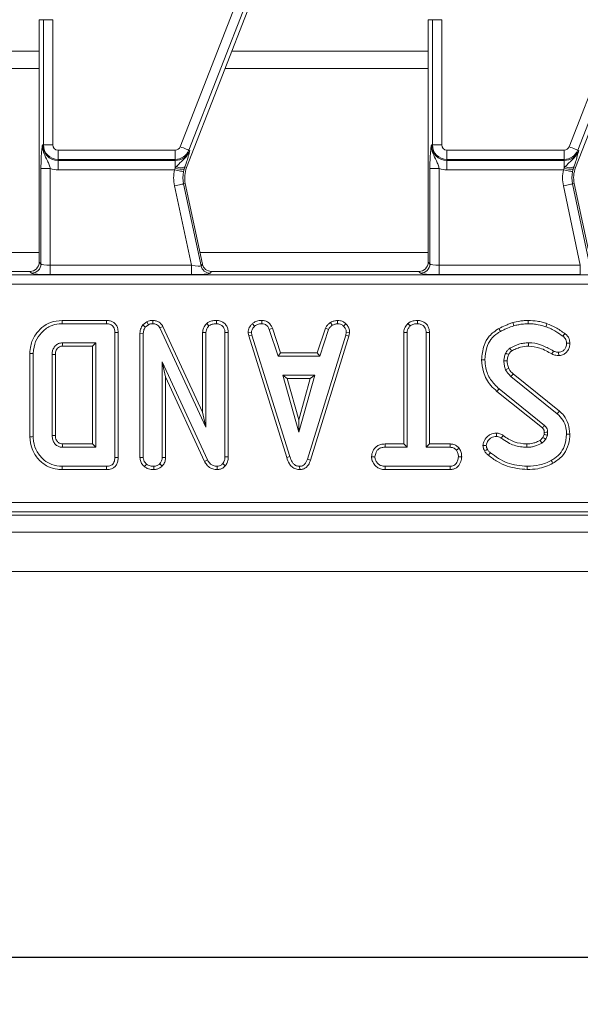
# Model space of a CAD drawing. Units: millimetres. Extents: x -656 to 5585, y -16 to 1848.
# Drawn here: x 743 to 803, y 478 to 583 of the extents above; entities that cross this region are included whole.
import ezdxf

# ---------------------------------------------------------------- set-up
doc = ezdxf.new("R2010")
doc.units = ezdxf.units.MM
doc.header["$LTSCALE"] = 5
doc.layers.add('FORMAT', color=7, linetype='Continuous')
doc.styles.add('SLDTEXTSTYLE1', font='TXT', dxfattribs={"width": 0.7})
doc.dimstyles.new('SLDDIMSTYLE0', dxfattribs={"dimtxt": 16.965373, "dimasz": 17.5, "dimexe": 0, "dimexo": 0.0625, "dimgap": 4.241343, "dimtad": 1, "dimrnd": 1e-09, "dimzin": 12, "dimdsep": 46, "dimtxsty": 'SLDTEXTSTYLE1', "dimsah": 1, "dimcen": 0.09, "dimadec": 0, "dimazin": 3, "dimtfac": 1, "dimtofl": 0, "dimtmove": 0, "dimatfit": 3, "dimfxl": 0, "dimfrac": 2, "dimtolj": 1, "dimtzin": 12, "dimarcsym": 0})

# ---------------------------------------------------------------- blocks, each defined once
blk = doc.blocks.new('_D_11')
at = {"layer": 'FORMAT'}
for p, q in [((193.4, 519.05), (193.4, 477.88)), ((1203.4, 519.05), (1203.4, 477.88)), ((1203.4, 482.88), (193.4, 482.88))]:
    blk.add_line(p, q, dxfattribs=at)
for points in [[(193.4, 482.88), (210.9, 480.38), (210.9, 485.38)], [(1203.4, 482.88), (1185.9, 485.38), (1185.9, 480.38)]]:
    blk.add_solid(points, dxfattribs=at)
at = {"layer": 'FORMAT', "insert": (672.27, 506.76, -205.9), "char_height": 18.521, "attachment_point": 1, "style": 'SLDTEXTSTYLE1'}
blk.add_mtext('1010', dxfattribs=at)

msp = doc.modelspace()

# ---------------------------------------------------------------- linework, layer by layer
at = {"color": 7, "linetype": 'Continuous', "lineweight": 15}
for p, q in [((759.83, 569.343), (774.952, 608.209)), ((801.33, 569.343), (816.452, 608.209)), ((775.881, 607.848), (760.759, 568.982)), ((817.381, 607.848), (802.259, 568.982)), ((760.515, 567.129), (775.848, 606.537)), ((802.015, 567.129), (817.348, 606.537)), ((745.239, 582.896), (744.794, 582.896)), ((744.794, 582.896), (744.794, 557.042)), ((745.239, 582.896), (746.235, 582.896)), ((745.239, 569.546), (745.239, 582.896)), ((746.235, 582.896), (746.235, 569.546)), ((786.739, 582.896), (786.294, 582.896)), ((786.294, 582.896), (786.294, 557.042)), ((786.739, 582.896), (787.735, 582.896)), ((786.739, 569.546), (786.739, 582.896)), ((787.735, 582.896), (787.735, 569.546)), ((744.794, 579.546), (723.846, 579.546)), ((786.294, 579.546), (765.346, 579.546)), ((744.794, 577.694), (723.126, 577.694)), ((786.294, 577.694), (764.626, 577.694)), ((745.239, 569.546), (745.136, 569.546)), ((745.239, 569.546), (746.235, 569.546)), ((786.739, 569.546), (786.636, 569.546)), ((786.739, 569.546), (787.735, 569.546)), ((746.794, 568.987), (759.309, 568.987)), ((746.794, 567.991), (746.794, 568.987)), ((759.309, 567.991), (759.309, 568.987)), ((760.759, 568.982), (760.854, 568.945)), ((788.294, 568.987), (800.809, 568.987)), ((788.294, 567.991), (788.294, 568.987)), ((800.809, 567.991), (800.809, 568.987)), ((802.259, 568.982), (802.354, 568.945)), ((759.309, 567.991), (746.794, 567.991)), ((746.794, 567.991), (746.794, 567.888)), ((746.794, 567.888), (759.309, 567.888)), ((746.794, 567.888), (746.794, 566.892)), ((759.22, 566.892), (759.309, 567.074)), ((759.309, 567.991), (759.309, 567.888)), ((759.309, 567.074), (759.309, 567.888)), ((759.309, 567.074), (759.424, 567.228)), ((760.336, 567.199), (760.263, 566.966)), ((760.336, 567.199), (760.515, 567.129)), ((800.809, 567.991), (788.294, 567.991)), ((788.294, 567.991), (788.294, 567.888)), ((788.294, 567.888), (800.809, 567.888)), ((788.294, 567.888), (788.294, 566.892)), ((800.72, 566.892), (800.809, 567.074)), ((800.809, 567.991), (800.809, 567.888)), ((800.809, 567.074), (800.809, 567.888)), ((800.809, 567.074), (800.924, 567.228)), ((801.836, 567.199), (801.763, 566.966)), ((801.836, 567.199), (802.015, 567.129)), ((744.976, 556.859), (744.976, 567.022)), ((744.976, 567.022), (745.972, 567.022)), ((745.972, 567.022), (745.972, 556.7)), ((759.22, 566.892), (746.794, 566.892)), ((760.263, 566.966), (760.195, 566.689)), ((786.476, 556.859), (786.476, 567.022)), ((786.476, 567.022), (787.472, 567.022)), ((787.472, 567.022), (787.472, 556.7)), ((800.72, 566.892), (788.294, 566.892)), ((801.763, 566.966), (801.695, 566.689)), ((761.024, 556.7), (759.224, 565.172)), ((760.198, 565.379), (760.377, 565.417)), ((760.198, 565.379), (762.053, 556.652)), ((762.201, 556.835), (760.377, 565.417)), ((802.524, 556.7), (800.723, 565.172)), ((801.698, 565.379), (801.877, 565.417)), ((801.698, 565.379), (803.553, 556.652)), ((803.701, 556.835), (801.877, 565.417)), ((744.794, 558.07), (720.438, 558.07)), ((786.294, 558.07), (761.938, 558.07)), ((744.794, 557.042), (744.976, 556.859)), ((745.972, 556.7), (761.024, 556.7)), ((745.972, 556.7), (745.972, 555.703)), ((761.024, 556.7), (761.024, 555.703)), ((762.053, 556.652), (762.201, 556.835)), ((786.294, 557.042), (786.476, 556.859)), ((787.472, 556.7), (787.472, 555.703)), ((787.472, 556.7), (802.524, 556.7)), ((802.524, 556.7), (802.524, 555.703)), ((556.001, 555.688), (850.796, 555.688)), ((743.797, 556.046), (721.675, 556.046)), ((743.98, 555.863), (743.797, 556.046)), ((761.024, 555.703), (745.972, 555.703)), ((763.175, 556.046), (763.027, 555.863)), ((785.297, 556.046), (763.175, 556.046)), ((785.48, 555.863), (785.297, 556.046)), ((802.524, 555.703), (787.472, 555.703)), ((850.796, 554.692), (556.001, 554.692)), ((751.988, 550.82), (747.244, 550.82)), ((747.249, 550.467), (751.981, 550.467)), ((756.263, 550.675), (755.844, 550.337)), ((755.844, 550.337), (756.107, 550.097)), ((756.107, 550.097), (756.446, 550.369)), ((756.263, 550.675), (756.446, 550.369)), ((756.92, 550.82), (756.914, 550.467)), ((762.663, 550.496), (762.904, 550.236)), ((763.695, 550.82), (763.692, 550.467)), ((767.532, 550.471), (767.771, 550.211)), ((768.535, 550.82), (768.528, 550.467)), ((775.852, 550.606), (776.05, 550.312)), ((776.613, 550.821), (776.63, 550.467)), ((777.509, 550.461), (777.266, 550.204)), ((784.133, 550.496), (784.373, 550.236)), ((785.161, 550.82), (785.159, 550.467)), ((752.858, 549.523), (752.858, 536.208)), ((753.211, 536.204), (753.211, 549.527)), ((755.536, 549.447), (755.888, 549.441)), ((755.536, 549.447), (755.536, 536.194)), ((755.888, 536.205), (755.888, 549.441)), ((757.979, 550.179), (757.665, 550.017)), ((757.665, 550.017), (762.577, 539.442)), ((762.225, 541.038), (757.979, 550.179)), ((762.225, 549.539), (762.577, 549.53)), ((762.225, 549.539), (762.225, 541.038)), ((762.577, 539.442), (762.577, 549.53)), ((764.957, 549.528), (764.605, 549.523)), ((764.605, 549.523), (764.605, 536.281)), ((764.957, 536.274), (764.957, 549.528)), ((767.077, 549.513), (767.432, 549.536)), ((767.077, 549.513), (767.147, 549.161)), ((767.147, 549.161), (767.489, 549.248)), ((767.489, 549.248), (767.432, 549.536)), ((771.534, 536.297), (767.489, 549.248)), ((769.67, 549.989), (769.342, 549.859)), ((769.342, 549.859), (770.276, 547.021)), ((770.532, 547.374), (769.67, 549.989)), ((777.498, 549.235), (773.415, 536.037)), ((775.323, 549.993), (774.462, 547.374)), ((774.717, 547.021), (775.651, 549.862)), ((775.323, 549.993), (775.651, 549.862)), ((777.552, 549.536), (777.498, 549.235)), ((777.841, 549.152), (777.498, 549.235)), ((777.906, 549.514), (777.552, 549.536)), ((777.841, 549.152), (777.906, 549.514)), ((783.691, 549.542), (784.044, 549.533)), ((783.691, 549.542), (783.691, 537.644)), ((784.044, 537.291), (784.044, 549.533)), ((786.423, 549.537), (786.071, 549.533)), ((786.071, 549.533), (786.071, 537.291)), ((786.423, 537.644), (786.423, 549.537)), ((750.831, 548.44), (747.284, 548.44)), ((750.478, 548.087), (750.831, 548.44)), ((750.831, 537.291), (750.831, 548.44)), ((767.147, 549.161), (771.196, 536.195)), ((773.749, 535.925), (777.841, 549.152)), ((743.789, 547.31), (743.789, 538.422)), ((744.142, 538.425), (744.142, 547.306)), ((746.169, 547.199), (746.169, 538.533)), ((746.521, 538.539), (746.521, 547.193)), ((747.294, 548.087), (750.478, 548.087)), ((750.478, 548.087), (750.478, 537.644)), ((770.532, 547.374), (770.276, 547.021)), ((774.462, 547.374), (770.532, 547.374)), ((774.462, 547.374), (774.717, 547.021)), ((757.915, 546.413), (757.915, 536.208)), ((758.268, 544.804), (757.915, 546.413)), ((762.733, 535.952), (757.915, 546.413)), ((770.276, 547.021), (774.717, 547.021)), ((800.29, 541.146), (795.362, 545.11)), ((758.268, 536.2), (758.268, 544.804)), ((758.268, 544.804), (762.418, 535.792)), ((770.786, 544.994), (772.484, 538.913)), ((774.182, 544.994), (770.786, 544.994)), ((771.251, 544.641), (770.786, 544.994)), ((772.484, 540.225), (771.251, 544.641)), ((771.251, 544.641), (773.717, 544.641)), ((772.484, 538.913), (774.182, 544.994)), ((773.717, 544.641), (772.484, 540.225)), ((773.717, 544.641), (774.182, 544.994)), ((795.128, 544.845), (800.066, 540.874)), ((793.633, 543.254), (798.473, 539.353)), ((798.701, 539.623), (793.855, 543.528)), ((762.225, 541.038), (762.577, 539.442)), ((772.484, 540.225), (772.484, 538.913)), ((798.67, 538.671), (798.526, 538.351)), ((798.834, 538.175), (799.011, 538.571)), ((747.284, 537.291), (750.831, 537.291)), ((750.478, 537.644), (747.293, 537.644)), ((750.478, 537.644), (750.831, 537.291)), ((781.687, 537.644), (781.694, 537.291)), ((783.691, 537.644), (781.687, 537.644)), ((781.694, 537.291), (784.044, 537.291)), ((783.691, 537.644), (784.044, 537.291)), ((786.423, 537.644), (786.071, 537.291)), ((786.071, 537.291), (788.624, 537.291)), ((788.632, 537.644), (786.423, 537.644)), ((788.632, 537.644), (788.624, 537.291)), ((789.585, 537.205), (789.308, 536.984)), ((755.536, 536.194), (755.888, 536.205)), ((758.268, 536.2), (757.915, 536.208)), ((762.418, 535.792), (762.733, 535.952)), ((764.957, 536.274), (764.605, 536.281)), ((771.196, 536.195), (771.534, 536.297)), ((773.749, 535.925), (773.415, 536.037)), ((780.244, 536.277), (780.598, 536.278)), ((789.87, 536.276), (789.517, 536.278)), ((747.244, 534.912), (751.988, 534.912)), ((751.981, 535.264), (747.249, 535.264)), ((756.027, 535.221), (756.249, 535.496)), ((757.005, 534.911), (757.003, 535.264)), ((757.901, 535.27), (757.649, 535.521)), ((763.781, 534.911), (763.772, 535.264)), ((764.632, 535.316), (764.367, 535.549)), ((772.581, 534.911), (772.579, 535.264)), ((781.689, 534.912), (781.697, 535.264)), ((781.689, 534.912), (788.63, 534.912)), ((788.62, 535.264), (781.697, 535.264)), ((788.63, 534.912), (788.62, 535.264)), ((553.315, 531.4), (853.482, 531.4)), ((853.482, 530.403), (553.315, 530.403)), ((552.957, 530.046), (853.84, 530.046)), ((453.898, 528.246), (952.898, 528.246)), ((453.898, 524.046), (952.898, 524.046))]:
    msp.add_line(p, q, dxfattribs=at)
at = {"color": 7, "linetype": 'Continuous', "lineweight": 15, "flags": 128}
for points in [[(759.83, 569.343), (760.002, 569.276), (760.168, 569.212), (760.322, 569.152), (760.46, 569.098), (760.576, 569.053), (760.666, 569.018), (760.728, 568.994), (760.759, 568.982)], [(801.33, 569.343), (801.502, 569.276), (801.668, 569.212), (801.822, 569.152), (801.96, 569.098), (802.076, 569.053), (802.166, 569.018), (802.228, 568.994), (802.259, 568.982)], [(759.22, 566.892), (759.4, 566.854), (759.575, 566.818), (759.737, 566.784), (759.881, 566.754), (760.003, 566.729), (760.098, 566.709), (760.163, 566.696), (760.195, 566.689)], [(800.72, 566.892), (800.9, 566.854), (801.075, 566.818), (801.237, 566.784), (801.381, 566.754), (801.503, 566.729), (801.598, 566.709), (801.663, 566.696), (801.695, 566.689)], [(759.224, 565.172), (759.404, 565.211), (759.578, 565.248), (759.74, 565.282), (759.884, 565.313), (760.006, 565.339), (760.101, 565.359), (760.166, 565.372), (760.198, 565.379)], [(800.723, 565.172), (800.904, 565.211), (801.078, 565.248), (801.24, 565.282), (801.384, 565.313), (801.506, 565.339), (801.601, 565.359), (801.665, 565.372), (801.698, 565.379)], [(747.244, 550.82), (747.246, 550.661), (747.249, 550.467)], [(751.988, 550.82), (751.986, 550.719), (751.983, 550.593), (751.981, 550.467)], [(795.316, 550.587), (795.346, 550.484), (795.381, 550.366), (795.417, 550.249)], [(796.97, 550.82), (796.97, 550.703), (796.969, 550.585), (796.969, 550.467)], [(798.96, 550.471), (798.907, 550.321), (798.844, 550.138)], [(753.211, 549.527), (753.11, 549.526), (752.984, 549.525), (752.858, 549.523)], [(793.835, 549.965), (793.887, 549.871), (793.947, 549.764), (794.007, 549.656)], [(800.875, 549.417), (800.798, 549.313), (800.665, 549.134)], [(747.294, 548.087), (747.29, 548.207), (747.287, 548.324), (747.284, 548.44)], [(797.005, 548.087), (797.003, 548.246), (797, 548.44)], [(801.414, 548.383), (801.309, 548.382), (801.185, 548.381), (801.061, 548.38)], [(743.789, 547.31), (743.948, 547.308), (744.142, 547.306)], [(746.521, 547.193), (746.402, 547.195), (746.285, 547.197), (746.169, 547.199)], [(794.885, 547.183), (794.826, 547.211), (794.695, 547.271), (794.565, 547.332)], [(799.487, 547.246), (799.544, 547.358), (799.648, 547.56)], [(800.216, 547.073), (800.215, 547.178), (800.213, 547.302), (800.212, 547.427)], [(791.992, 546.633), (792.15, 546.634), (792.344, 546.635)], [(794.724, 546.503), (794.607, 546.501), (794.489, 546.5), (794.371, 546.499)], [(794.88, 545.701), (794.764, 545.651), (794.555, 545.561)], [(795.362, 545.11), (795.279, 545.016), (795.128, 544.845)], [(793.633, 543.254), (793.684, 543.317), (793.757, 543.407), (793.855, 543.528)], [(800.29, 541.146), (800.189, 541.024), (800.066, 540.874)], [(793.572, 538.801), (793.572, 538.693), (793.571, 538.57), (793.57, 538.447)], [(798.681, 538.883), (798.73, 538.885), (798.882, 538.889), (799.034, 538.894)], [(743.789, 538.422), (743.87, 538.423), (743.987, 538.424), (744.142, 538.425)], [(746.521, 538.539), (746.397, 538.537), (746.169, 538.533)], [(794.304, 538.544), (794.237, 538.45), (794.168, 538.354), (794.099, 538.257)], [(798.225, 538.024), (798.303, 537.897), (798.41, 537.722)], [(798.526, 538.351), (798.656, 538.277), (798.834, 538.175)], [(801.413, 538.693), (801.255, 538.694), (801.061, 538.695)], [(747.293, 537.644), (747.289, 537.519), (747.284, 537.291)], [(792.139, 537.476), (792.236, 537.477), (792.364, 537.477), (792.493, 537.478)], [(792.299, 536.923), (792.464, 537.002), (792.617, 537.076)], [(792.715, 536.434), (792.83, 536.576), (792.937, 536.709)], [(796.806, 537.644), (796.806, 537.532), (796.807, 537.412), (796.807, 537.291)], [(753.211, 536.204), (753.114, 536.205), (752.986, 536.207), (752.858, 536.208)], [(799.6, 535.589), (799.523, 535.728), (799.429, 535.898)], [(747.244, 534.912), (747.245, 534.993), (747.246, 535.109), (747.249, 535.264)], [(751.988, 534.912), (751.986, 535.009), (751.983, 535.137), (751.981, 535.264)], [(796.864, 534.912), (796.864, 534.993), (796.864, 535.109), (796.864, 535.264)]]:
    msp.add_lwpolyline(points, dxfattribs=at)
at = {"color": 7, "linetype": 'Continuous', "lineweight": 15}
for centre, radius, start, end in [((746.794, 569.546), 1.658, 180, 270), ((746.794, 569.546), 1.555, 180, 270), ((746.794, 569.546), 0.559, 180, 270), ((759.309, 569.546), 0.559, 270, 338.74005), ((788.294, 569.546), 1.658, 180, 270), ((788.294, 569.546), 1.555, 180, 270), ((788.294, 569.546), 0.559, 180, 270), ((800.809, 569.546), 0.559, 270, 338.74005), ((759.309, 569.546), 1.555, 270, 338.74005), ((759.309, 569.546), 1.658, 270, 338.74005), ((800.809, 569.546), 1.555, 270, 338.74005), ((800.809, 569.546), 1.658, 270, 338.74005), ((759.977, 568.708), 1.765, 247.79436, 279.33115), ((759.91, 568.182), 1.071, 242.98482, 293.39124), ((763.311, 566.041), 3, 158.74005, 192), ((801.477, 568.708), 1.765, 247.79425, 279.33121), ((801.41, 568.182), 1.071, 242.985, 293.39107), ((804.811, 566.041), 3, 158.74005, 192), ((746.794, 569.546), 2.654, 251.97472, 270), ((763.311, 566.041), 4.179, 168.25112, 192), ((763.311, 566.041), 3.183, 168.25112, 192), ((788.294, 569.546), 2.654, 251.97472, 270), ((804.811, 566.041), 4.179, 168.25112, 192), ((804.811, 566.041), 3.183, 168.25112, 192), ((743.971, 556.868), 1.005, 270.508, 359.492), ((763.034, 556.868), 1.005, 192.39376, 269.60624), ((785.471, 556.868), 1.005, 270.50757, 359.49243), ((1019.521, 680.286), 260.663, 210.53375, 210.61137), ((569.258, 733.361), 300.297, 319.75543, 319.82273)]:
    msp.add_arc(centre, radius, start, end, dxfattribs=at)
for centre, major_axis, ratio, start_param, end_param in [((743.79, 557.05), (0.712, -0.712), 0.9924325, 5.5015852, 7.0647854), ((745.972, 556.875), (1, 0), 0.1749773, 3.2288591, 4.712389), ((760.987, 556.875), (1.067, -0.219), 0.1508656, 4.7782076, 6.2617375), ((763.181, 557.05), (0.633, 0.782), 0.9937228, 2.4639919, 3.8191934), ((785.29, 557.05), (0.712, -0.712), 0.9924325, 5.5015852, 7.0647854), ((787.472, 556.875), (1, 0), 0.1749773, 3.2288591, 4.712389), ((745.972, 555.878), (2, 0), 0.0874887, 3.2288591, 4.712389), ((760.987, 555.878), (2.045, -0.003), 0.0855483, 4.730711, 6.2142409), ((787.472, 555.878), (2, 0), 0.0874887, 3.2288591, 4.712389)]:
    msp.add_ellipse(centre, major_axis=major_axis, ratio=ratio, start_param=start_param, end_param=end_param, dxfattribs=at)
for points, knots in [([(744.976, 567.022), (744.978, 567.247), (744.982, 567.725), (745.015, 568.475), (745.062, 568.996), (745.101, 569.302), (745.12, 569.441), (745.131, 569.51), (745.136, 569.544), (745.136, 569.546)], [0, 0, 0, 0, 0.2051043, 0.4376153, 0.7547334, 0.8757245, 0.9364774, 0.9972662, 1, 1, 1, 1]), ([(745.136, 569.546), (745.136, 569.543), (745.133, 569.457), (745.139, 569.293), (745.184, 568.99), (745.332, 568.492), (745.617, 567.979), (745.851, 567.444), (745.936, 567.15), (745.972, 567.022)], [0, 0, 0, 0, 0.0030285, 0.0956042, 0.1838007, 0.3456031, 0.6773162, 0.8599215, 1, 1, 1, 1]), ([(786.476, 567.022), (786.478, 567.247), (786.482, 567.725), (786.515, 568.475), (786.562, 568.996), (786.601, 569.302), (786.62, 569.441), (786.63, 569.51), (786.636, 569.544), (786.636, 569.546)], [0, 0, 0, 0, 0.2051043, 0.4376153, 0.7547334, 0.8757245, 0.9364774, 0.9972661, 1, 1, 1, 1]), ([(786.636, 569.546), (786.636, 569.543), (786.633, 569.457), (786.639, 569.293), (786.684, 568.99), (786.832, 568.492), (787.117, 567.979), (787.351, 567.444), (787.436, 567.15), (787.472, 567.022)], [0, 0, 0, 0, 0.0030285, 0.0956041, 0.1838008, 0.3456031, 0.6773166, 0.8599219, 1, 1, 1, 1]), ([(759.424, 567.228), (759.55, 567.359), (759.903, 567.727), (760.375, 568.115), (760.702, 568.59), (760.809, 568.818), (760.853, 568.942), (760.854, 568.945)], [0, 0, 0, 0, 0.2389409, 0.6699944, 0.8266965, 0.9964322, 1, 1, 1, 1]), ([(760.699, 568.325), (760.659, 568.187), (760.565, 567.862), (760.419, 567.441), (760.336, 567.199)], [0, 0, 0, 0, 0.4258696, 1, 1, 1, 1]), ([(760.854, 568.945), (760.854, 568.943), (760.842, 568.89), (760.818, 568.783), (760.77, 568.587), (760.726, 568.424), (760.699, 568.325)], [0, 0, 0, 0, 0.0080171, 0.2896652, 0.5706826, 1, 1, 1, 1]), ([(800.924, 567.228), (801.05, 567.359), (801.403, 567.727), (801.875, 568.115), (802.202, 568.59), (802.309, 568.818), (802.353, 568.942), (802.354, 568.945)], [0, 0, 0, 0, 0.2389417, 0.6699947, 0.8266966, 0.9964322, 1, 1, 1, 1]), ([(802.199, 568.325), (802.159, 568.187), (802.065, 567.862), (801.919, 567.441), (801.836, 567.199)], [0, 0, 0, 0, 0.4258702, 1, 1, 1, 1]), ([(802.354, 568.945), (802.354, 568.943), (802.342, 568.89), (802.318, 568.783), (802.27, 568.587), (802.226, 568.424), (802.199, 568.325)], [0, 0, 0, 0, 0.0080175, 0.2896652, 0.5706831, 1, 1, 1, 1]), ([(747.244, 550.82), (746.817, 550.781), (746.035, 550.711), (745.048, 550.099), (744.302, 549.249), (743.85, 548.274), (743.806, 547.581), (743.789, 547.31)], [0, 0, 0, 0, 0.2324053, 0.4266567, 0.6199409, 0.8512202, 1, 1, 1, 1]), ([(744.142, 547.306), (744.194, 547.745), (744.29, 548.56), (744.994, 549.566), (745.875, 550.248), (746.699, 550.451), (747.14, 550.464), (747.249, 550.467)], [0, 0, 0, 0, 0.2663309, 0.4942324, 0.7297517, 0.9337257, 1, 1, 1, 1]), ([(751.981, 550.467), (752.114, 550.458), (752.324, 550.443), (752.581, 550.304), (752.745, 550.112), (752.845, 549.841), (752.853, 549.635), (752.858, 549.523)], [0, 0, 0, 0, 0.268395, 0.424466, 0.5808671, 0.773829, 1, 1, 1, 1]), ([(753.211, 549.527), (753.199, 549.712), (753.179, 550.02), (752.978, 550.409), (752.708, 550.654), (752.363, 550.795), (752.119, 550.811), (751.988, 550.82)], [0, 0, 0, 0, 0.2730964, 0.454771, 0.6371078, 0.8052455, 1, 1, 1, 1]), ([(755.844, 550.337), (755.828, 550.314), (755.704, 550.131), (755.555, 549.836), (755.541, 549.545), (755.536, 549.447)], [0, 0, 0, 0, 0.0896339, 0.6947394, 1, 1, 1, 1]), ([(756.92, 550.82), (756.791, 550.815), (756.563, 550.805), (756.354, 550.714), (756.263, 550.675)], [0, 0, 0, 0, 0.5633155, 1, 1, 1, 1]), ([(756.446, 550.369), (756.519, 550.399), (756.63, 550.446), (756.791, 550.464), (756.873, 550.466), (756.914, 550.467)], [0, 0, 0, 0, 0.48769932, 0.74252719, 1, 1, 1, 1]), ([(756.914, 550.467), (757.046, 550.454), (757.262, 550.432), (757.514, 550.26), (757.612, 550.11), (757.659, 550.028), (757.665, 550.017)], [0, 0, 0, 0, 0.4245476, 0.6923349, 0.9608007, 1, 1, 1, 1]), ([(757.979, 550.179), (757.909, 550.294), (757.774, 550.516), (757.447, 550.731), (757.151, 550.808), (756.973, 550.817), (756.92, 550.82)], [0, 0, 0, 0, 0.3058666, 0.5909404, 0.8759051, 1, 1, 1, 1]), ([(762.663, 550.496), (762.616, 550.443), (762.454, 550.264), (762.263, 549.944), (762.236, 549.656), (762.225, 549.539)], [0, 0, 0, 0, 0.1975667, 0.6754212, 1, 1, 1, 1]), ([(763.695, 550.82), (763.571, 550.815), (763.303, 550.803), (762.938, 550.703), (762.743, 550.556), (762.663, 550.496)], [0, 0, 0, 0, 0.3372214, 0.7308001, 1, 1, 1, 1]), ([(762.904, 550.236), (762.982, 550.291), (763.171, 550.423), (763.458, 550.458), (763.642, 550.465), (763.692, 550.467)], [0, 0, 0, 0, 0.3392404, 0.818518, 1, 1, 1, 1]), ([(763.692, 550.467), (763.814, 550.454), (764.058, 550.429), (764.343, 550.247), (764.533, 549.989), (764.599, 549.743), (764.603, 549.577), (764.605, 549.523)], [0, 0, 0, 0, 0.2461199, 0.4950339, 0.6625274, 0.8898002, 1, 1, 1, 1]), ([(764.957, 549.528), (764.948, 549.667), (764.931, 549.937), (764.763, 550.312), (764.479, 550.588), (764.114, 550.781), (763.84, 550.806), (763.695, 550.82)], [0, 0, 0, 0, 0.2063171, 0.3994289, 0.5936719, 0.78543, 1, 1, 1, 1]), ([(767.532, 550.471), (767.466, 550.4), (767.291, 550.213), (767.107, 549.885), (767.086, 549.619), (767.077, 549.513)], [0, 0, 0, 0, 0.2682714, 0.7083473, 1, 1, 1, 1]), ([(768.535, 550.82), (768.438, 550.816), (768.186, 550.806), (767.828, 550.7), (767.618, 550.538), (767.532, 550.471)], [0, 0, 0, 0, 0.2684345, 0.699897, 1, 1, 1, 1]), ([(767.771, 550.211), (767.876, 550.285), (768.086, 550.434), (768.366, 550.461), (768.511, 550.466), (768.528, 550.467)], [0, 0, 0, 0, 0.4665069, 0.9351649, 1, 1, 1, 1]), ([(768.528, 550.467), (768.626, 550.458), (768.797, 550.441), (769.025, 550.34), (769.207, 550.141), (769.291, 549.967), (769.342, 549.859)], [0, 0, 0, 0, 0.2707558, 0.4702355, 0.67148, 1, 1, 1, 1]), ([(769.67, 549.989), (769.624, 550.088), (769.517, 550.312), (769.274, 550.613), (768.909, 550.785), (768.658, 550.809), (768.535, 550.82)], [0, 0, 0, 0, 0.2192096, 0.4961402, 0.7546498, 1, 1, 1, 1]), ([(775.852, 550.606), (775.806, 550.567), (775.681, 550.464), (775.477, 550.279), (775.375, 550.091), (775.323, 549.993)], [0, 0, 0, 0, 0.2219393, 0.5959018, 1, 1, 1, 1]), ([(775.651, 549.862), (775.701, 549.947), (775.779, 550.076), (775.93, 550.212), (776.01, 550.279), (776.05, 550.312)], [0, 0, 0, 0, 0.48254469, 0.74067015, 1, 1, 1, 1]), ([(776.613, 550.821), (776.546, 550.811), (776.363, 550.785), (776.1, 550.735), (775.924, 550.643), (775.852, 550.606)], [0, 0, 0, 0, 0.2556312, 0.69622319, 1, 1, 1, 1]), ([(776.05, 550.312), (776.141, 550.351), (776.279, 550.41), (776.477, 550.445), (776.579, 550.46), (776.63, 550.467)], [0, 0, 0, 0, 0.4889083, 0.744098, 1, 1, 1, 1]), ([(777.509, 550.461), (777.428, 550.53), (777.26, 550.675), (776.946, 550.802), (776.722, 550.815), (776.613, 550.821)], [0, 0, 0, 0, 0.3211234, 0.6708992, 1, 1, 1, 1]), ([(776.63, 550.467), (776.74, 550.458), (776.961, 550.438), (777.162, 550.3), (777.255, 550.215), (777.266, 550.204)], [0, 0, 0, 0, 0.46356031, 0.9320654, 1, 1, 1, 1]), ([(777.906, 549.514), (777.903, 549.574), (777.894, 549.772), (777.812, 550.107), (777.629, 550.344), (777.519, 550.45), (777.509, 550.461)], [0, 0, 0, 0, 0.1699878, 0.5647844, 0.9581617, 1, 1, 1, 1]), ([(784.133, 550.496), (784.077, 550.435), (783.906, 550.25), (783.724, 549.924), (783.7, 549.648), (783.691, 549.542)], [0, 0, 0, 0, 0.2308314, 0.7044766, 1, 1, 1, 1]), ([(785.161, 550.82), (785.04, 550.815), (784.775, 550.803), (784.41, 550.707), (784.214, 550.557), (784.133, 550.496)], [0, 0, 0, 0, 0.33180424, 0.72477359, 1, 1, 1, 1]), ([(784.373, 550.236), (784.439, 550.285), (784.601, 550.404), (784.884, 550.456), (785.08, 550.464), (785.159, 550.467)], [0, 0, 0, 0, 0.29158185, 0.71615802, 1, 1, 1, 1]), ([(785.159, 550.467), (785.28, 550.454), (785.524, 550.429), (785.81, 550.247), (786, 549.987), (786.066, 549.744), (786.07, 549.582), (786.071, 549.533)], [0, 0, 0, 0, 0.2475956, 0.4979971, 0.667806, 0.8993667, 1, 1, 1, 1]), ([(786.423, 549.537), (786.414, 549.675), (786.396, 549.945), (786.224, 550.32), (785.934, 550.596), (785.57, 550.783), (785.3, 550.808), (785.161, 550.82)], [0, 0, 0, 0, 0.2052061, 0.4016409, 0.5992748, 0.7934437, 1, 1, 1, 1]), ([(795.316, 550.587), (795.186, 550.541), (794.922, 550.447), (794.426, 550.245), (794.067, 550.074), (793.835, 549.965)], [0, 0, 0, 0, 0.2575116, 0.5220715, 1, 1, 1, 1]), ([(796.97, 550.82), (796.823, 550.817), (796.525, 550.81), (795.97, 550.74), (795.57, 550.646), (795.316, 550.587)], [0, 0, 0, 0, 0.2634464, 0.533312, 1, 1, 1, 1]), ([(795.417, 550.249), (795.559, 550.283), (795.843, 550.351), (796.359, 550.443), (796.737, 550.458), (796.969, 550.467)], [0, 0, 0, 0, 0.2788288, 0.5577902, 1, 1, 1, 1]), ([(796.969, 550.467), (797.144, 550.462), (797.494, 550.451), (798.128, 550.365), (798.569, 550.225), (798.844, 550.138)], [0, 0, 0, 0, 0.2746669, 0.5496628, 1, 1, 1, 1]), ([(798.96, 550.471), (798.794, 550.526), (798.458, 550.637), (797.796, 550.784), (797.293, 550.806), (796.97, 550.82)], [0, 0, 0, 0, 0.2583687, 0.5229997, 1, 1, 1, 1]), ([(800.875, 549.417), (800.712, 549.529), (800.383, 549.757), (799.771, 550.161), (799.27, 550.352), (798.96, 550.471)], [0, 0, 0, 0, 0.2705151, 0.5473369, 1, 1, 1, 1]), ([(755.888, 549.441), (755.897, 549.553), (755.909, 549.726), (756.005, 549.942), (756.072, 550.045), (756.107, 550.097)], [0, 0, 0, 0, 0.4751988, 0.7342552, 1, 1, 1, 1]), ([(762.577, 549.53), (762.588, 549.63), (762.613, 549.853), (762.765, 550.082), (762.875, 550.204), (762.904, 550.236)], [0, 0, 0, 0, 0.3761935, 0.8399367, 1, 1, 1, 1]), ([(767.432, 549.536), (767.447, 549.637), (767.48, 549.867), (767.645, 550.077), (767.752, 550.19), (767.771, 550.211)], [0, 0, 0, 0, 0.3934895, 0.8900901, 1, 1, 1, 1]), ([(777.266, 550.204), (777.344, 550.119), (777.501, 549.949), (777.543, 549.692), (777.55, 549.557), (777.552, 549.536)], [0, 0, 0, 0, 0.4549552, 0.9137873, 1, 1, 1, 1]), ([(784.044, 549.533), (784.053, 549.624), (784.074, 549.838), (784.221, 550.071), (784.339, 550.198), (784.373, 550.236)], [0, 0, 0, 0, 0.342622, 0.8069597, 1, 1, 1, 1]), ([(793.835, 549.965), (793.469, 549.718), (792.784, 549.256), (792.122, 548.045), (792.039, 547.149), (791.992, 546.633)], [0, 0, 0, 0, 0.3280185, 0.6136042, 1, 1, 1, 1]), ([(792.344, 546.635), (792.382, 547.073), (792.449, 547.838), (792.942, 548.841), (793.53, 549.362), (793.908, 549.595), (794.007, 549.656)], [0, 0, 0, 0, 0.36191459, 0.63201276, 0.90307781, 1, 1, 1, 1]), ([(794.007, 549.656), (794.13, 549.717), (794.375, 549.837), (794.845, 550.036), (795.195, 550.166), (795.417, 550.249)], [0, 0, 0, 0, 0.2678137, 0.5356473, 1, 1, 1, 1]), ([(798.844, 550.138), (799.03, 550.07), (799.404, 549.935), (800.012, 549.59), (800.42, 549.305), (800.665, 549.134)], [0, 0, 0, 0, 0.2847592, 0.5702247, 1, 1, 1, 1]), ([(801.414, 548.383), (801.399, 548.541), (801.37, 548.83), (801.156, 549.188), (800.965, 549.344), (800.875, 549.417)], [0, 0, 0, 0, 0.3894205, 0.7145451, 1, 1, 1, 1]), ([(747.284, 548.44), (747.131, 548.422), (746.84, 548.389), (746.498, 548.127), (746.272, 547.809), (746.177, 547.485), (746.171, 547.281), (746.169, 547.199)], [0, 0, 0, 0, 0.2433152, 0.4655341, 0.6705144, 0.8675527, 1, 1, 1, 1]), ([(797, 548.44), (796.824, 548.431), (796.472, 548.412), (795.787, 548.248), (795.316, 548.013), (795.005, 547.857)], [0, 0, 0, 0, 0.2516076, 0.5038959, 1, 1, 1, 1]), ([(799.648, 547.56), (799.291, 547.757), (798.575, 548.154), (797.654, 548.423), (797.122, 548.437), (797, 548.44)], [0, 0, 0, 0, 0.4337812, 0.8707656, 1, 1, 1, 1]), ([(801.061, 548.38), (801.047, 548.244), (801.021, 547.998), (800.829, 547.694), (800.588, 547.486), (800.359, 547.436), (800.239, 547.428), (800.212, 547.427)], [0, 0, 0, 0, 0.286613, 0.5158239, 0.7456702, 0.9418399, 1, 1, 1, 1]), ([(800.216, 547.073), (800.356, 547.087), (800.622, 547.111), (800.959, 547.324), (801.22, 547.624), (801.386, 547.991), (801.405, 548.261), (801.414, 548.383)], [0, 0, 0, 0, 0.2116451, 0.4016284, 0.5902843, 0.8139335, 1, 1, 1, 1]), ([(800.665, 549.134), (800.727, 549.084), (800.852, 548.985), (800.994, 548.777), (801.05, 548.564), (801.058, 548.428), (801.061, 548.38)], [0, 0, 0, 0, 0.2679175, 0.5386263, 0.8371926, 1, 1, 1, 1]), ([(746.521, 547.193), (746.532, 547.345), (746.55, 547.587), (746.741, 547.86), (746.953, 548.031), (747.155, 548.08), (747.27, 548.086), (747.294, 548.087)], [0, 0, 0, 0, 0.3388689, 0.5395952, 0.7390719, 0.9456196, 1, 1, 1, 1]), ([(794.565, 547.332), (794.537, 547.264), (794.481, 547.129), (794.403, 546.852), (794.384, 546.639), (794.371, 546.499)], [0, 0, 0, 0, 0.2551292, 0.5104761, 1, 1, 1, 1]), ([(795.005, 547.857), (794.918, 547.791), (794.783, 547.687), (794.649, 547.496), (794.593, 547.387), (794.565, 547.332)], [0, 0, 0, 0, 0.468997, 0.7322309, 1, 1, 1, 1]), ([(794.724, 546.503), (794.728, 546.571), (794.734, 546.713), (794.793, 546.942), (794.852, 547.097), (794.885, 547.183)], [0, 0, 0, 0, 0.29223042, 0.60433012, 1, 1, 1, 1]), ([(794.885, 547.183), (794.905, 547.224), (794.948, 547.308), (795.041, 547.442), (795.132, 547.513), (795.184, 547.553)], [0, 0, 0, 0, 0.2821122, 0.5914243, 1, 1, 1, 1]), ([(795.184, 547.553), (795.335, 547.631), (795.642, 547.791), (796.243, 548.021), (796.712, 548.062), (797.005, 548.087)], [0, 0, 0, 0, 0.2659749, 0.5421993, 1, 1, 1, 1]), ([(797.005, 548.087), (797.414, 548.041), (798.063, 547.967), (798.87, 547.594), (799.282, 547.361), (799.487, 547.246)], [0, 0, 0, 0, 0.4626313, 0.7334784, 1, 1, 1, 1]), ([(799.487, 547.246), (799.562, 547.212), (799.7, 547.149), (799.945, 547.085), (800.116, 547.078), (800.216, 547.073)], [0, 0, 0, 0, 0.32607027, 0.60217527, 1, 1, 1, 1]), ([(800.212, 547.427), (800.134, 547.43), (799.998, 547.435), (799.809, 547.487), (799.702, 547.535), (799.648, 547.56)], [0, 0, 0, 0, 0.3978267, 0.6953761, 1, 1, 1, 1]), ([(791.992, 546.633), (792.037, 546.191), (792.139, 545.207), (792.767, 544.017), (793.404, 543.456), (793.633, 543.254)], [0, 0, 0, 0, 0.34325862, 0.76401689, 1, 1, 1, 1]), ([(793.855, 543.528), (793.526, 543.844), (792.876, 544.468), (792.423, 545.61), (792.367, 546.343), (792.344, 546.635)], [0, 0, 0, 0, 0.3810574, 0.753303, 1, 1, 1, 1]), ([(794.371, 546.499), (794.376, 546.418), (794.384, 546.257), (794.424, 545.939), (794.503, 545.712), (794.555, 545.561)], [0, 0, 0, 0, 0.2515812, 0.5034544, 1, 1, 1, 1]), ([(794.88, 545.701), (794.857, 545.769), (794.807, 545.913), (794.739, 546.179), (794.73, 546.381), (794.724, 546.503)], [0, 0, 0, 0, 0.2615059, 0.5564232, 1, 1, 1, 1]), ([(794.555, 545.561), (794.591, 545.493), (794.664, 545.356), (794.852, 545.111), (795.018, 544.951), (795.128, 544.845)], [0, 0, 0, 0, 0.25116695, 0.50276938, 1, 1, 1, 1]), ([(795.362, 545.11), (795.31, 545.16), (795.203, 545.264), (795.026, 545.45), (794.933, 545.609), (794.88, 545.701)], [0, 0, 0, 0, 0.2819296, 0.5843177, 1, 1, 1, 1]), ([(800.066, 540.874), (800.28, 540.658), (800.708, 540.228), (801.006, 539.433), (801.044, 538.914), (801.061, 538.695)], [0, 0, 0, 0, 0.366514, 0.7324406, 1, 1, 1, 1]), ([(801.413, 538.693), (801.375, 539.066), (801.303, 539.776), (800.86, 540.625), (800.45, 540.999), (800.29, 541.146)], [0, 0, 0, 0, 0.4025892, 0.76579487, 1, 1, 1, 1]), ([(793.572, 538.801), (793.353, 538.778), (792.988, 538.741), (792.518, 538.385), (792.214, 537.965), (792.16, 537.612), (792.139, 537.476)], [0, 0, 0, 0, 0.3018511, 0.5025347, 0.808714, 1, 1, 1, 1]), ([(794.304, 538.544), (794.245, 538.585), (794.076, 538.699), (793.821, 538.787), (793.631, 538.797), (793.572, 538.801)], [0, 0, 0, 0, 0.2736899, 0.7768056, 1, 1, 1, 1]), ([(798.473, 539.353), (798.497, 539.332), (798.532, 539.3), (798.578, 539.254), (798.611, 539.207), (798.639, 539.149), (798.663, 539.071), (798.675, 538.981), (798.679, 538.915), (798.681, 538.883)], [0, 0, 0, 0, 0.1746793, 0.2695872, 0.3646718, 0.4958159, 0.6268199, 0.8219794, 1, 1, 1, 1]), ([(798.681, 538.883), (798.681, 538.859), (798.681, 538.809), (798.679, 538.738), (798.673, 538.691), (798.67, 538.671)], [0, 0, 0, 0, 0.3343813, 0.717081, 1, 1, 1, 1]), ([(799.034, 538.894), (799.029, 538.975), (799.018, 539.137), (798.935, 539.383), (798.803, 539.533), (798.718, 539.608), (798.701, 539.623)], [0, 0, 0, 0, 0.2925298, 0.5878424, 0.9197498, 1, 1, 1, 1]), ([(799.011, 538.571), (799.016, 538.598), (799.024, 538.651), (799.034, 538.759), (799.034, 538.84), (799.034, 538.894)], [0, 0, 0, 0, 0.25055802, 0.50125169, 1, 1, 1, 1]), ([(743.789, 538.422), (743.837, 537.976), (743.931, 537.092), (744.667, 535.981), (745.628, 535.208), (746.554, 534.937), (747.081, 534.918), (747.244, 534.912)], [0, 0, 0, 0, 0.2436905, 0.482741, 0.7101688, 0.9103549, 1, 1, 1, 1]), ([(747.249, 535.264), (746.867, 535.298), (746.172, 535.359), (745.223, 535.93), (744.517, 536.785), (744.17, 537.698), (744.148, 538.259), (744.142, 538.425)], [0, 0, 0, 0, 0.230838, 0.4210441, 0.657823, 0.8985205, 1, 1, 1, 1]), ([(746.169, 538.533), (746.181, 538.377), (746.203, 538.084), (746.414, 537.698), (746.697, 537.437), (747.006, 537.306), (747.198, 537.296), (747.284, 537.291)], [0, 0, 0, 0, 0.2500143, 0.4708174, 0.6916074, 0.8617833, 1, 1, 1, 1]), ([(747.293, 537.644), (747.203, 537.65), (747.036, 537.66), (746.805, 537.808), (746.628, 538.019), (746.531, 538.284), (746.525, 538.459), (746.521, 538.539)], [0, 0, 0, 0, 0.200675, 0.3738074, 0.6039207, 0.8182227, 1, 1, 1, 1]), ([(792.493, 537.478), (792.514, 537.584), (792.57, 537.865), (792.817, 538.189), (793.144, 538.391), (793.386, 538.44), (793.528, 538.446), (793.57, 538.447)], [0, 0, 0, 0, 0.2021083, 0.5407473, 0.7312121, 0.9206602, 1, 1, 1, 1]), ([(793.57, 538.447), (793.643, 538.442), (793.809, 538.429), (793.982, 538.339), (794.079, 538.272), (794.099, 538.257)], [0, 0, 0, 0, 0.3831103, 0.8686087, 1, 1, 1, 1]), ([(794.099, 538.257), (794.336, 538.091), (794.953, 537.657), (795.902, 537.333), (796.586, 537.301), (796.807, 537.291)], [0, 0, 0, 0, 0.296988, 0.7734466, 1, 1, 1, 1]), ([(796.806, 537.644), (796.352, 537.685), (795.44, 537.768), (794.684, 538.285), (794.304, 538.544)], [0, 0, 0, 0, 0.4982307, 1, 1, 1, 1]), ([(798.225, 538.024), (798.107, 537.964), (797.863, 537.84), (797.389, 537.686), (797.027, 537.66), (796.806, 537.644)], [0, 0, 0, 0, 0.2680823, 0.5543702, 1, 1, 1, 1]), ([(796.807, 537.291), (796.948, 537.296), (797.231, 537.306), (797.78, 537.426), (798.159, 537.604), (798.41, 537.722)], [0, 0, 0, 0, 0.2527942, 0.5062107, 1, 1, 1, 1]), ([(798.526, 538.351), (798.484, 538.292), (798.418, 538.2), (798.315, 538.09), (798.253, 538.044), (798.225, 538.024)], [0, 0, 0, 0, 0.4823949, 0.7670051, 1, 1, 1, 1]), ([(798.41, 537.722), (798.472, 537.769), (798.586, 537.855), (798.721, 538.016), (798.796, 538.122), (798.834, 538.175)], [0, 0, 0, 0, 0.3746287, 0.6858251, 1, 1, 1, 1]), ([(798.67, 538.671), (798.695, 538.664), (798.764, 538.644), (798.878, 538.61), (798.967, 538.584), (799.011, 538.571)], [0, 0, 0, 0, 0.219973, 0.6099803, 1, 1, 1, 1]), ([(801.061, 538.695), (801.014, 538.248), (800.936, 537.489), (800.365, 536.556), (799.814, 536.127), (799.489, 535.933), (799.429, 535.898)], [0, 0, 0, 0, 0.3915608, 0.6657219, 0.9391677, 1, 1, 1, 1]), ([(799.6, 535.589), (799.967, 535.831), (800.647, 536.28), (801.224, 537.335), (801.4, 538.149), (801.411, 538.604), (801.413, 538.693)], [0, 0, 0, 0, 0.3451471, 0.638082, 0.9288179, 1, 1, 1, 1]), ([(781.687, 537.644), (781.53, 537.635), (781.238, 537.619), (780.833, 537.45), (780.498, 537.11), (780.291, 536.698), (780.256, 536.388), (780.244, 536.277)], [0, 0, 0, 0, 0.2125287, 0.3949004, 0.5785536, 0.8497894, 1, 1, 1, 1]), ([(780.598, 536.278), (780.632, 536.442), (780.688, 536.715), (780.89, 537.027), (781.146, 537.21), (781.421, 537.282), (781.614, 537.289), (781.694, 537.291)], [0, 0, 0, 0, 0.2989162, 0.4982223, 0.6532275, 0.8559137, 1, 1, 1, 1]), ([(788.624, 537.291), (788.743, 537.281), (788.982, 537.259), (789.196, 537.096), (789.294, 536.998), (789.308, 536.984)], [0, 0, 0, 0, 0.4582618, 0.9224718, 1, 1, 1, 1]), ([(789.585, 537.205), (789.546, 537.245), (789.411, 537.381), (789.135, 537.569), (788.831, 537.635), (788.664, 537.643), (788.632, 537.644)], [0, 0, 0, 0, 0.1556179, 0.5332497, 0.911731, 1, 1, 1, 1]), ([(789.308, 536.984), (789.365, 536.879), (789.452, 536.717), (789.51, 536.473), (789.514, 536.343), (789.517, 536.278)], [0, 0, 0, 0, 0.4796349, 0.7368294, 1, 1, 1, 1]), ([(789.87, 536.276), (789.857, 536.431), (789.834, 536.732), (789.692, 537.036), (789.6, 537.182), (789.585, 537.205)], [0, 0, 0, 0, 0.4704351, 0.9173045, 1, 1, 1, 1]), ([(792.139, 537.476), (792.145, 537.415), (792.158, 537.296), (792.206, 537.108), (792.266, 536.989), (792.299, 536.923)], [0, 0, 0, 0, 0.3158307, 0.6169013, 1, 1, 1, 1]), ([(792.299, 536.923), (792.35, 536.832), (792.429, 536.693), (792.584, 536.541), (792.671, 536.47), (792.715, 536.434)], [0, 0, 0, 0, 0.4771462, 0.7378345, 1, 1, 1, 1]), ([(792.617, 537.076), (792.585, 537.138), (792.536, 537.232), (792.505, 537.37), (792.497, 537.442), (792.493, 537.478)], [0, 0, 0, 0, 0.4890396, 0.742708, 1, 1, 1, 1]), ([(792.937, 536.709), (792.896, 536.742), (792.813, 536.809), (792.696, 536.926), (792.643, 537.025), (792.617, 537.076)], [0, 0, 0, 0, 0.3190184, 0.6527274, 1, 1, 1, 1]), ([(796.864, 535.264), (796.489, 535.287), (795.418, 535.352), (794.05, 535.875), (793.214, 536.501), (792.937, 536.709)], [0, 0, 0, 0, 0.2642204, 0.7559714, 1, 1, 1, 1]), ([(752.858, 536.208), (752.846, 536.033), (752.83, 535.78), (752.657, 535.496), (752.452, 535.344), (752.215, 535.274), (752.049, 535.267), (751.981, 535.264)], [0, 0, 0, 0, 0.3516115, 0.5062902, 0.6620478, 0.8603008, 1, 1, 1, 1]), ([(751.988, 534.912), (752.16, 534.926), (752.448, 534.95), (752.809, 535.148), (753.054, 535.434), (753.193, 535.804), (753.205, 536.074), (753.211, 536.204)], [0, 0, 0, 0, 0.2545789, 0.4260542, 0.5983213, 0.8064845, 1, 1, 1, 1]), ([(755.536, 536.194), (755.552, 536.051), (755.585, 535.758), (755.798, 535.435), (755.967, 535.277), (756.027, 535.221)], [0, 0, 0, 0, 0.3804475, 0.7799749, 1, 1, 1, 1]), ([(756.249, 535.496), (756.159, 535.585), (756.001, 535.742), (755.9, 536.006), (755.891, 536.153), (755.888, 536.205)], [0, 0, 0, 0, 0.4596713, 0.8099944, 1, 1, 1, 1]), ([(757.915, 536.208), (757.903, 536.09), (757.878, 535.853), (757.74, 535.636), (757.658, 535.532), (757.649, 535.521)], [0, 0, 0, 0, 0.4704944, 0.942568, 1, 1, 1, 1]), ([(757.901, 535.27), (757.937, 535.316), (758.071, 535.483), (758.232, 535.793), (758.257, 536.075), (758.268, 536.2)], [0, 0, 0, 0, 0.1730016, 0.6311432, 1, 1, 1, 1]), ([(762.418, 535.792), (762.494, 535.664), (762.663, 535.377), (763.055, 535.058), (763.464, 534.921), (763.702, 534.914), (763.781, 534.911)], [0, 0, 0, 0, 0.25995806, 0.58312972, 0.86224881, 1, 1, 1, 1]), ([(763.772, 535.264), (763.636, 535.278), (763.386, 535.302), (763.033, 535.511), (762.842, 535.754), (762.751, 535.919), (762.733, 535.952)], [0, 0, 0, 0, 0.307423, 0.5688167, 0.9132605, 1, 1, 1, 1]), ([(764.605, 536.281), (764.596, 536.157), (764.584, 535.966), (764.497, 535.715), (764.411, 535.606), (764.367, 535.549)], [0, 0, 0, 0, 0.4729833, 0.7289285, 1, 1, 1, 1]), ([(764.632, 535.316), (764.707, 535.418), (764.885, 535.659), (764.947, 536.01), (764.955, 536.227), (764.957, 536.274)], [0, 0, 0, 0, 0.3661575, 0.8622077, 1, 1, 1, 1]), ([(771.196, 536.195), (771.274, 535.965), (771.4, 535.593), (771.753, 535.174), (772.144, 534.95), (772.438, 534.918), (772.58, 534.911), (772.581, 534.911)], [0, 0, 0, 0, 0.3545659, 0.5721858, 0.7907417, 0.9994806, 1, 1, 1, 1]), ([(772.579, 535.264), (772.456, 535.276), (772.232, 535.297), (771.953, 535.48), (771.697, 535.804), (771.599, 536.099), (771.534, 536.297)], [0, 0, 0, 0, 0.2291823, 0.4194717, 0.6096952, 1, 1, 1, 1]), ([(773.415, 536.037), (773.376, 535.934), (773.298, 535.727), (773.123, 535.477), (772.899, 535.317), (772.714, 535.271), (772.607, 535.266), (772.579, 535.264)], [0, 0, 0, 0, 0.2699283, 0.542196, 0.7364914, 0.9314992, 1, 1, 1, 1]), ([(772.581, 534.911), (772.707, 534.923), (772.955, 534.946), (773.278, 535.139), (773.567, 535.461), (773.68, 535.749), (773.749, 535.925)], [0, 0, 0, 0, 0.2278461, 0.4450029, 0.661229, 1, 1, 1, 1]), ([(780.244, 536.277), (780.261, 536.135), (780.301, 535.81), (780.562, 535.408), (780.905, 535.087), (781.296, 534.935), (781.563, 534.919), (781.689, 534.912)], [0, 0, 0, 0, 0.1940103, 0.4426204, 0.6351699, 0.8280419, 1, 1, 1, 1]), ([(781.697, 535.264), (781.549, 535.275), (781.3, 535.293), (780.961, 535.488), (780.751, 535.765), (780.617, 536.044), (780.603, 536.216), (780.598, 536.278)], [0, 0, 0, 0, 0.2651889, 0.4480002, 0.6897151, 0.8871471, 1, 1, 1, 1]), ([(789.517, 536.278), (789.498, 536.136), (789.46, 535.853), (789.274, 535.526), (789.034, 535.342), (788.822, 535.275), (788.682, 535.268), (788.62, 535.264)], [0, 0, 0, 0, 0.2831838, 0.5660769, 0.7215783, 0.8761806, 1, 1, 1, 1]), ([(788.63, 534.912), (788.748, 534.921), (788.986, 534.938), (789.321, 535.092), (789.628, 535.414), (789.833, 535.827), (789.859, 536.151), (789.87, 536.276)], [0, 0, 0, 0, 0.1727885, 0.3484412, 0.5247148, 0.8176316, 1, 1, 1, 1]), ([(792.715, 536.434), (793.029, 536.201), (793.651, 535.738), (795.028, 535.104), (796.138, 534.987), (796.864, 534.912)], [0, 0, 0, 0, 0.2607496, 0.51691117, 1, 1, 1, 1]), ([(799.429, 535.898), (799.229, 535.798), (798.829, 535.597), (797.973, 535.334), (797.306, 535.292), (796.864, 535.264)], [0, 0, 0, 0, 0.2514218, 0.503451, 1, 1, 1, 1]), ([(796.864, 534.912), (797.236, 534.93), (797.896, 534.963), (798.821, 535.207), (799.34, 535.461), (799.6, 535.589)], [0, 0, 0, 0, 0.3916375, 0.6950229, 1, 1, 1, 1]), ([(756.027, 535.221), (756.122, 535.157), (756.38, 534.983), (756.734, 534.923), (756.967, 534.913), (757.005, 534.911)], [0, 0, 0, 0, 0.3284075, 0.8906739, 1, 1, 1, 1]), ([(757.003, 535.264), (756.875, 535.272), (756.679, 535.285), (756.424, 535.376), (756.308, 535.455), (756.249, 535.496)], [0, 0, 0, 0, 0.47755361, 0.73340003, 1, 1, 1, 1]), ([(757.649, 535.521), (757.56, 535.452), (757.422, 535.346), (757.192, 535.275), (757.067, 535.268), (757.003, 535.264)], [0, 0, 0, 0, 0.47089758, 0.72942522, 1, 1, 1, 1]), ([(757.005, 534.911), (757.136, 534.922), (757.458, 534.947), (757.739, 535.142), (757.893, 535.264), (757.901, 535.27)], [0, 0, 0, 0, 0.3987238, 0.9717388, 1, 1, 1, 1]), ([(764.367, 535.549), (764.293, 535.474), (764.16, 535.336), (763.933, 535.276), (763.81, 535.267), (763.772, 535.264)], [0, 0, 0, 0, 0.4562778, 0.830485, 1, 1, 1, 1]), ([(763.781, 534.911), (763.897, 534.922), (764.132, 534.943), (764.426, 535.102), (764.57, 535.252), (764.632, 535.316)], [0, 0, 0, 0, 0.3572067, 0.7267205, 1, 1, 1, 1])]:
    msp.add_open_spline(points, degree=3, knots=knots, dxfattribs=at)

# ---------------------------------------------------------------- dimensions: what is measured, and where the dimension line sits
at = {"layer": 'FORMAT'}
dim = msp.add_linear_dim(base=(193.398, 482.884), p1=(1203.398, 524.046), p2=(193.398, 524.046), dimstyle='SLDDIMSTYLE0', dxfattribs=at)
dim.commit()
dim.dimension.update_dxf_attribs({"geometry": '_D_11', "text_midpoint": (696.384, 482.884), "dimtype": 160})

doc.saveas('drawing.dxf')
